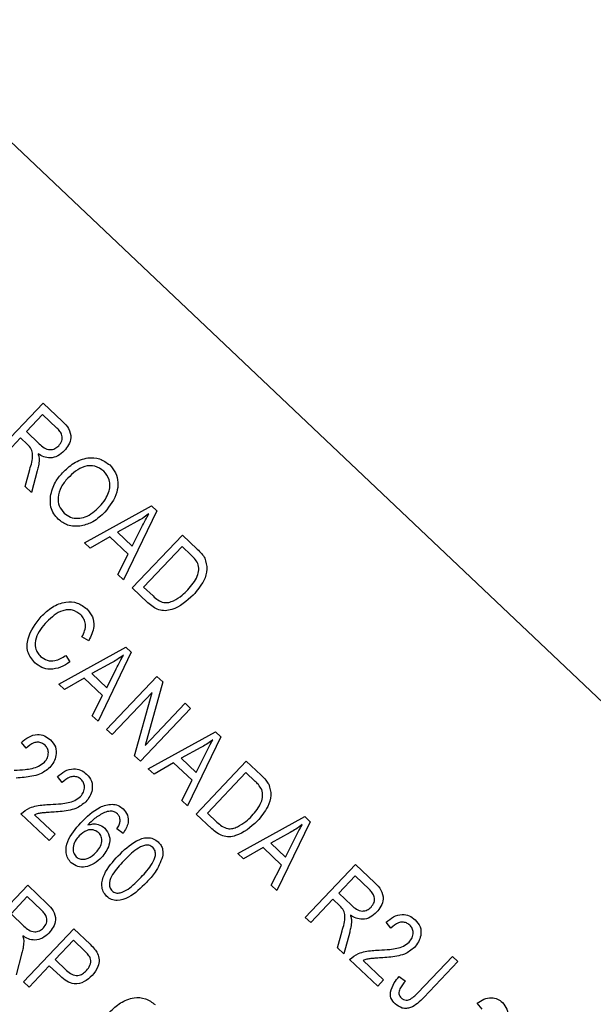
# Model space of a CAD drawing. Units: inches. Extents: x 3 to 63, y 3 to 47.3.
# Drawn here: x 21.4 to 21.8, y 39.5 to 40.3 of the extents above; entities that cross this region are included whole.
import ezdxf

# ---------------------------------------------------------------- set-up
doc = ezdxf.new("R2010")
doc.units = ezdxf.units.IN
doc.header["$LTSCALE"] = 6
doc.header["$MEASUREMENT"] = 0
doc.layers.add('FORMAT', color=7, linetype='Continuous')
doc.styles.add('SLDTEXTSTYLE0', font='TXT', dxfattribs={"width": 0.75})
doc.dimstyles.new('SLDDIMSTYLE1', dxfattribs={"dimtxt": 0.5, "dimasz": 0.33, "dimexe": 0, "dimexo": 0.0625, "dimgap": 0.125, "dimtad": 0, "dimtih": 1, "dimtoh": 1, "dimdec": 6, "dimrnd": 1e-09, "dimzin": 12, "dimdsep": 46, "dimlunit": 5, "dimtxsty": 'SLDTEXTSTYLE0', "dimsah": 1, "dimcen": 0.09, "dimadec": 0, "dimazin": 3, "dimtfac": 1, "dimtdec": 3, "dimtofl": 0, "dimtmove": 0, "dimatfit": 3, "dimfxl": 0, "dimfrac": 2, "dimtolj": 1, "dimtzin": 12, "dimarcsym": 0})
doc.dimstyles.new('SLDDIMSTYLE2', dxfattribs={"dimtxt": 0.5, "dimasz": 0.33, "dimexe": 0, "dimexo": 0.0625, "dimgap": 0.125, "dimtad": 0, "dimtih": 1, "dimtoh": 1, "dimdec": 3, "dimrnd": 1e-09, "dimzin": 12, "dimdsep": 46, "dimlunit": 5, "dimtxsty": 'SLDTEXTSTYLE0', "dimsah": 1, "dimcen": 0, "dimadec": 0, "dimazin": 3, "dimtfac": 1, "dimtdec": 3, "dimtofl": 0, "dimtmove": 0, "dimatfit": 3, "dimfxl": 0, "dimfrac": 2, "dimtolj": 1, "dimtzin": 12, "dimarcsym": 0})

# ---------------------------------------------------------------- blocks, each defined once
blk = doc.blocks.new('_D_4')
at = {"layer": 'FORMAT'}
for p, q in [((13.71914, 32.57905), (12.85244, 31.60279)), ((9.72137, 32.39723), (9.56929, 32.39723)), ((9.56929, 32.39723), (9.56929, 31.60279)), ((10.8297, 32.39723), (10.98179, 32.39723)), ((10.98179, 32.39723), (10.98179, 31.60279)), ((9.56929, 31.60279), (9.72137, 31.60279)), ((10.98179, 31.60279), (10.8297, 31.60279)), ((12.85244, 31.60279), (12.10244, 31.60279))]:
    blk.add_line(p, q, dxfattribs=at)
blk.add_solid([(13.71914, 32.57905), (13.44397, 32.38207), (13.55614, 32.28248)], dxfattribs=at)
at = {"layer": 'FORMAT', "char_height": 0.5, "attachment_point": 1, "style": 'SLDTEXTSTYLE0'}
for s, insert in [('300', (9.72137, 32.24732)), ('11 13/16"', (9.20336, 31.35149)), ('%%c', (8.44864, 31.35149))]:
    blk.add_mtext(s, dxfattribs=dict(at, insert=insert))
blk = doc.blocks.new('_D_6')
at = {"layer": 'FORMAT'}
for p, q in [((18.46889, 45.5922), (18.3168, 45.5922)), ((18.3168, 45.5922), (18.3168, 44.79776)), ((19.57722, 45.5922), (19.7293, 45.5922)), ((19.7293, 45.5922), (19.7293, 44.79776)), ((11.73446, 37.29495), (11.73446, 45.28734)), ((26.31165, 37.31306), (26.31165, 45.28734)), ((11.73446, 44.91234), (16.58526, 44.91234)), ((26.31165, 44.91234), (21.46085, 44.91234)), ((18.3168, 44.79776), (18.46889, 44.79776)), ((19.7293, 44.79776), (19.57722, 44.79776))]:
    blk.add_line(p, q, dxfattribs=at)
for centre, start, end in [((19.05361, 44.86165), 153.43495, 206.56505), ((18.9925, 44.86165), 333.43495, 26.56505)]:
    blk.add_arc(centre, 1.86028, start, end, dxfattribs=at)
for points in [[(11.73446, 44.91234), (12.06446, 44.83734), (12.06446, 44.98734)], [(26.31165, 44.91234), (25.98165, 44.98734), (25.98165, 44.83734)]]:
    blk.add_solid(points, dxfattribs=at)
at = {"layer": 'FORMAT', "char_height": 0.5, "attachment_point": 1, "style": 'SLDTEXTSTYLE0'}
for s, insert in [('370', (18.46889, 45.44229)), ('14 9/16"', (17.75824, 44.67424))]:
    blk.add_mtext(s, dxfattribs=dict(at, insert=insert))

msp = doc.modelspace()

# ---------------------------------------------------------------- linework, layer by layer
at = {"color": 7, "linetype": 'Continuous', "lineweight": 25}
for p, q in [((21.990261, 39.5885515), (19.9937912, 41.4797437)), ((21.3403917, 39.9286657), (21.3821141, 39.9727107)), ((21.3821141, 39.9727107), (21.3982914, 39.9573865)), ((21.3818136, 39.9632278), (21.3682674, 39.9489275)), ((21.3937365, 39.9519336), (21.3818136, 39.9632278)), ((21.3682674, 39.9489275), (21.3790015, 39.9387593)), ((21.3633907, 39.9437794), (21.3449678, 39.9243309)), ((21.369227, 39.9382508), (21.3633907, 39.9437794)), ((21.3672227, 39.9032496), (21.3710607, 39.9174873)), ((21.3773846, 39.9164655), (21.3724244, 39.8983221)), ((21.3724244, 39.8983221), (21.3672227, 39.9032496)), ((21.4165152, 39.8565564), (21.4723055, 39.8872753)), ((21.4767655, 39.8830505), (21.4491199, 39.825671)), ((21.4723055, 39.8872753), (21.4767655, 39.8830505)), ((21.4602508, 39.8741735), (21.4439629, 39.8652853)), ((21.4563416, 39.8535593), (21.4641228, 39.8691491)), ((21.4375847, 39.8615595), (21.421279, 39.8520438)), ((21.4529755, 39.8469804), (21.4375847, 39.8615595)), ((21.4439629, 39.8652853), (21.4563416, 39.8535593)), ((21.456293, 39.8188762), (21.4980154, 39.8629212)), ((21.4980154, 39.8629212), (21.5104298, 39.8511613)), ((21.421279, 39.8520438), (21.4165152, 39.8565564)), ((21.4977148, 39.8534382), (21.4657457, 39.8196895)), ((21.5054459, 39.8461148), (21.4977148, 39.8534382)), ((21.4443651, 39.8301751), (21.4529755, 39.8469804)), ((21.4491199, 39.825671), (21.4443651, 39.8301751)), ((21.4692794, 39.8065745), (21.456293, 39.8188762)), ((21.4657457, 39.8196895), (21.473602, 39.8122475)), ((21.4201841, 39.7750287), (21.4145243, 39.7782195)), ((21.3952674, 39.7389406), (21.4510577, 39.7696595)), ((21.4510577, 39.7696595), (21.4555177, 39.7654348)), ((21.4010082, 39.7628053), (21.4045007, 39.7573265)), ((21.4555177, 39.7654348), (21.4278721, 39.7080552)), ((21.439003, 39.7565578), (21.4227151, 39.7476695)), ((21.4350938, 39.7359436), (21.442875, 39.7515334)), ((21.4163369, 39.7439438), (21.4000312, 39.734428)), ((21.4317277, 39.7293646), (21.4163369, 39.7439438)), ((21.4227151, 39.7476695), (21.4350938, 39.7359436)), ((21.4350452, 39.7012604), (21.4767676, 39.7453054)), ((21.4767676, 39.7453054), (21.4816386, 39.7406912)), ((21.4000312, 39.734428), (21.3952674, 39.7389406)), ((21.4816386, 39.7406912), (21.4669641, 39.6879823)), ((21.4231173, 39.7125593), (21.4317277, 39.7293646)), ((21.4728349, 39.7319882), (21.4396213, 39.6969256)), ((21.4581759, 39.6793494), (21.4728349, 39.7319882)), ((21.5047962, 39.7187548), (21.4630738, 39.6747098)), ((21.4669641, 39.6879823), (21.5002201, 39.7230896)), ((21.5002201, 39.7230896), (21.5047962, 39.7187548)), ((21.4278721, 39.7080552), (21.4231173, 39.7125593)), ((21.4396213, 39.6969256), (21.4350452, 39.7012604)), ((21.4696748, 39.6684568), (21.5254652, 39.6991757)), ((21.5299251, 39.694951), (21.5022796, 39.6375714)), ((21.5254652, 39.6991757), (21.5299251, 39.694951)), ((21.3681236, 39.6855156), (21.3640893, 39.6904224)), ((21.5134105, 39.686074), (21.4971225, 39.6771857)), ((21.4630738, 39.6747098), (21.4581759, 39.6793494)), ((21.4971225, 39.6771857), (21.5095013, 39.6654598)), ((21.5095013, 39.6654598), (21.5172824, 39.6810496)), ((21.4907444, 39.67346), (21.4744386, 39.6639442)), ((21.5061351, 39.6588808), (21.4907444, 39.67346)), ((21.5094526, 39.6307766), (21.551175, 39.6748216)), ((21.551175, 39.6748216), (21.5635895, 39.6630618)), ((21.3981771, 39.6570468), (21.3941429, 39.6619537)), ((21.4744386, 39.6639442), (21.4696748, 39.6684568)), ((21.5508745, 39.6653387), (21.5189053, 39.6315899)), ((21.5586056, 39.6580153), (21.5508745, 39.6653387)), ((21.4975247, 39.6420755), (21.5061351, 39.6588808)), ((21.5022796, 39.6375714), (21.4975247, 39.6420755)), ((21.3872216, 39.608819), (21.3637691, 39.6310348)), ((21.3749379, 39.6302226), (21.3920983, 39.6139671)), ((21.5224391, 39.6184749), (21.5094526, 39.6307766)), ((21.5189053, 39.6315899), (21.5267616, 39.624148)), ((21.5440823, 39.597973), (21.5998726, 39.6286919)), ((21.5998726, 39.6286919), (21.6043325, 39.6244672)), ((21.6043325, 39.6244672), (21.576687, 39.5670876)), ((21.3920983, 39.6139671), (21.3872216, 39.608819)), ((21.4486723, 39.6146408), (21.4435544, 39.6184036)), ((21.5878179, 39.6155902), (21.57153, 39.606702)), ((21.57153, 39.606702), (21.5839087, 39.594976)), ((21.5839087, 39.594976), (21.5916899, 39.6105658)), ((21.548846, 39.5934604), (21.5440823, 39.597973)), ((21.5651518, 39.6029762), (21.548846, 39.5934604)), ((21.5805425, 39.5883971), (21.5651518, 39.6029762)), ((21.5719321, 39.5715917), (21.5805425, 39.5883971)), ((21.6001853, 39.5448284), (21.6419077, 39.5888734)), ((21.6419077, 39.5888734), (21.6580849, 39.5735492)), ((21.6416071, 39.5793905), (21.6280609, 39.5650902)), ((21.65353, 39.5680963), (21.6416071, 39.5793905)), ((21.3276261, 39.5275288), (21.3693485, 39.5715738)), ((21.3693485, 39.5715738), (21.3855258, 39.5562496)), ((21.576687, 39.5670876), (21.5719321, 39.5715917)), ((21.6280609, 39.5650902), (21.6387951, 39.554922)), ((21.369048, 39.5620909), (21.3555017, 39.5477906)), ((21.3809709, 39.5507967), (21.369048, 39.5620909)), ((21.6231843, 39.5599421), (21.6047614, 39.5404936)), ((21.6290206, 39.5544135), (21.6231843, 39.5599421)), ((21.3555017, 39.5477906), (21.3662359, 39.5376224)), ((21.6047614, 39.5404936), (21.6001853, 39.5448284)), ((21.671511, 39.5358695), (21.6674767, 39.5407763)), ((21.3659224, 39.491252), (21.4076448, 39.535297)), ((21.4076448, 39.535297), (21.4212122, 39.522445)), ((21.6270162, 39.5194123), (21.6308543, 39.53365)), ((21.6371781, 39.5326282), (21.632218, 39.5144849)), ((21.4073442, 39.525814), (21.3921724, 39.5097977)), ((21.4168361, 39.5168227), (21.4073442, 39.525814)), ((21.364619, 39.5153286), (21.3596588, 39.4971852)), ((21.632218, 39.5144849), (21.6270162, 39.5194123)), ((21.3921724, 39.5097977), (21.4017537, 39.5007217)), ((21.6605555, 39.4876416), (21.637103, 39.5098575)), ((21.6482718, 39.5090452), (21.6654322, 39.4927898)), ((21.693957, 39.4821841), (21.7226073, 39.5124293)), ((21.7271834, 39.5080945), (21.6988633, 39.4781979)), ((21.7226073, 39.5124293), (21.7271834, 39.5080945)), ((21.3872958, 39.5046496), (21.3704985, 39.4869172)), ((21.396591, 39.4958445), (21.3872958, 39.5046496)), ((21.3704985, 39.4869172), (21.3659224, 39.491252)), ((21.6654322, 39.4927898), (21.6605555, 39.4876416)), ((21.678475, 39.4956287), (21.683593, 39.4918659)), ((21.7472507, 39.4684649), (21.7432164, 39.4733717))]:
    msp.add_line(p, q, dxfattribs=at)
msp.add_arc((17.639458, 36.9949511), 5.905, 312.15762209, 45.94475065, dxfattribs=at)
for points, knots in [([(26.3116493, 37.0130629), (26.2672934, 37.1438838), (26.1768371, 37.4106707), (26.0104312, 37.791544), (25.8193735, 38.1645521), (25.6205133, 38.4957093), (25.4164278, 38.793693), (25.2162338, 39.0553182), (25.0028644, 39.3057551), (24.7758907, 39.545498), (24.5534287, 39.7569435), (24.3319082, 39.9484229), (24.1177921, 40.1178167), (23.8884579, 40.2831664), (23.6566552, 40.4349915), (23.4203513, 40.5751649), (23.1654401, 40.7120251), (22.8858175, 40.8453089), (22.5754161, 40.9738647), (22.2547651, 41.0859224), (21.9833079, 41.1672032), (21.8185459, 41.2048397), (21.7661672, 41.2168045)], [0, 0, 0, 0, 0.062738454, 0.127944377, 0.189908576, 0.255222347, 0.306087549, 0.357124912, 0.408137756, 0.459145465, 0.510981611, 0.551352715, 0.595902767, 0.638533329, 0.683441182, 0.725305379, 0.766748245, 0.818309459, 0.869433173, 0.922679207, 0.975419288, 1, 1, 1, 1]), ([(21.3982914, 39.9573865), (21.4002157, 39.955547), (21.4040323, 39.9518986), (21.4058241, 39.9443385), (21.4037273, 39.9377433), (21.4011028, 39.9345414), (21.3997894, 39.932939)], [0, 0, 0, 0, 0.28147231, 0.55822977, 0.77890988, 1, 1, 1, 1]), ([(21.3951879, 39.937247), (21.3961681, 39.938497), (21.3981237, 39.9409907), (21.3981735, 39.9456503), (21.3962975, 39.9492707), (21.3945911, 39.951045), (21.3937365, 39.9519336)], [0, 0, 0, 0, 0.27981577, 0.55824345, 0.77875757, 1, 1, 1, 1]), ([(21.3710607, 39.9174873), (21.3723224, 39.9215006), (21.374076, 39.9270789), (21.3728003, 39.9347468), (21.3704208, 39.9370801), (21.369227, 39.9382508)], [0, 0, 0, 0, 0.56097672, 0.77973983, 1, 1, 1, 1]), ([(21.3997894, 39.932939), (21.3981091, 39.9314005), (21.3947558, 39.9283302), (21.3883901, 39.9267304), (21.3825619, 39.9277873), (21.3794965, 39.9296078), (21.377962, 39.9305191)], [0, 0, 0, 0, 0.280190184, 0.559144493, 0.779313721, 1, 1, 1, 1]), ([(21.3790015, 39.9387593), (21.38028, 39.9375825), (21.3828232, 39.9352415), (21.3875606, 39.9335595), (21.3921, 39.9345368), (21.3941579, 39.936343), (21.3951879, 39.937247)], [0, 0, 0, 0, 0.28146799, 0.55988191, 0.77971912, 1, 1, 1, 1]), ([(21.3788926, 39.9257373), (21.3787472, 39.9239836), (21.3784874, 39.9208518), (21.3777216, 39.9178058), (21.3773846, 39.9164655)], [0, 0, 0, 0, 0.559972981, 1, 1, 1, 1]), ([(21.377962, 39.9305191), (21.3782409, 39.9296457), (21.378739, 39.9280864), (21.3788457, 39.9264549), (21.3788926, 39.9257373)], [0, 0, 0, 0, 0.56014682, 1, 1, 1, 1]), ([(21.3981923, 39.9145944), (21.4012249, 39.9175102), (21.4072734, 39.9233257), (21.418396, 39.9276739), (21.4295888, 39.9271538), (21.4349434, 39.9231958), (21.4376189, 39.9212181)], [0, 0, 0, 0, 0.281102222, 0.560666828, 0.780475527, 1, 1, 1, 1]), ([(21.432778, 39.9160361), (21.4304002, 39.9177263), (21.4256409, 39.9211095), (21.4133915, 39.9202871), (21.4069759, 39.9142267), (21.4027007, 39.9101881)], [0, 0, 0, 0, 0.24986374, 0.50012867, 1, 1, 1, 1]), ([(21.4366629, 39.8983152), (21.4371262, 39.9000475), (21.4380528, 39.9035119), (21.4373154, 39.9100669), (21.4344955, 39.9137766), (21.432778, 39.9160361)], [0, 0, 0, 0, 0.28107138, 0.56211239, 1, 1, 1, 1]), ([(21.4376189, 39.9212181), (21.4394129, 39.9191208), (21.4430016, 39.9149254), (21.4448426, 39.9066662), (21.4434121, 39.8946497), (21.4376392, 39.8872583), (21.4335931, 39.8820779)], [0, 0, 0, 0, 0.18696902, 0.37400687, 0.56126326, 1, 1, 1, 1]), ([(21.388344, 39.895265), (21.3893708, 39.8992985), (21.3912074, 39.9065127), (21.396055, 39.9121215), (21.3981923, 39.9145944)], [0, 0, 0, 0, 0.55910248, 1, 1, 1, 1]), ([(21.4027007, 39.9101881), (21.4007134, 39.907863), (21.3967492, 39.9032251), (21.3942023, 39.8949315), (21.3950318, 39.8868514), (21.3980963, 39.8831068), (21.3996269, 39.8812365)], [0, 0, 0, 0, 0.280986081, 0.560498348, 0.780477444, 1, 1, 1, 1]), ([(21.429144, 39.8865467), (21.4308814, 39.8885358), (21.4339841, 39.8920879), (21.4358443, 39.8964122), (21.4366629, 39.8983152)], [0, 0, 0, 0, 0.559943833, 1, 1, 1, 1]), ([(21.394786, 39.8760545), (21.3934483, 39.8775062), (21.390774, 39.8804086), (21.3879359, 39.88704), (21.3881893, 39.8921473), (21.388344, 39.895265)], [0, 0, 0, 0, 0.28049636, 0.5607765, 1, 1, 1, 1]), ([(21.3996269, 39.8812365), (21.4013035, 39.8799473), (21.4046575, 39.8773684), (21.4110788, 39.8764944), (21.4201816, 39.878189), (21.4254497, 39.8831017), (21.429144, 39.8865467)], [0, 0, 0, 0, 0.18676894, 0.373611904, 0.560742717, 1, 1, 1, 1]), ([(21.4335931, 39.8820779), (21.4304486, 39.8790502), (21.4248363, 39.8736465), (21.4173935, 39.8714667), (21.4141208, 39.8705083)], [0, 0, 0, 0, 0.56028483, 1, 1, 1, 1]), ([(21.4141208, 39.8705083), (21.4101009, 39.8702375), (21.4029104, 39.8697532), (21.3972721, 39.8741263), (21.394786, 39.8760545)], [0, 0, 0, 0, 0.55906848, 1, 1, 1, 1]), ([(21.4701967, 39.8805736), (21.4683988, 39.879287), (21.4651883, 39.8769893), (21.4617595, 39.8750339), (21.4602508, 39.8741735)], [0, 0, 0, 0, 0.559989447, 1, 1, 1, 1]), ([(21.4641228, 39.8691491), (21.4652062, 39.8713087), (21.4671408, 39.8751649), (21.469263, 39.878921), (21.4701967, 39.8805736)], [0, 0, 0, 0, 0.56001215, 1, 1, 1, 1]), ([(21.5104298, 39.8511613), (21.5117479, 39.8498956), (21.5141003, 39.8476366), (21.5158828, 39.8449094), (21.5166666, 39.8437103)], [0, 0, 0, 0, 0.56030935, 1, 1, 1, 1]), ([(21.5108458, 39.8393378), (21.509998, 39.8407297), (21.5084815, 39.8432193), (21.5063749, 39.8452287), (21.5054459, 39.8461148)], [0, 0, 0, 0, 0.5590458, 1, 1, 1, 1]), ([(21.5166666, 39.8437103), (21.5175904, 39.8406151), (21.5194461, 39.834398), (21.5156021, 39.8231159), (21.5103425, 39.8168152), (21.5071274, 39.8129638)], [0, 0, 0, 0, 0.27819542, 0.55877898, 1, 1, 1, 1]), ([(21.5026106, 39.8173612), (21.5056392, 39.820893), (21.5098614, 39.8258168), (21.5120816, 39.8339981), (21.5112569, 39.8375615), (21.5108458, 39.8393378)], [0, 0, 0, 0, 0.55995525, 0.78064028, 1, 1, 1, 1]), ([(21.4906653, 39.8082596), (21.4931163, 39.809671), (21.4974965, 39.8121934), (21.5010469, 39.815781), (21.5026106, 39.8173612)], [0, 0, 0, 0, 0.55956541, 1, 1, 1, 1]), ([(21.5071274, 39.8129638), (21.5015734, 39.8080137), (21.4946184, 39.801815), (21.4838312, 39.799709), (21.476446, 39.8006744), (21.4721445, 39.8042157), (21.4692794, 39.8065745)], [0, 0, 0, 0, 0.498620947, 0.624388479, 0.74982068, 1, 1, 1, 1]), ([(21.473602, 39.8122475), (21.4749247, 39.8110773), (21.4775631, 39.808743), (21.482135, 39.8065778), (21.486797, 39.8066988), (21.4893747, 39.8077389), (21.4906653, 39.8082596)], [0, 0, 0, 0, 0.28074745, 0.55999954, 0.77970854, 1, 1, 1, 1]), ([(21.3806343, 39.7951453), (21.3835652, 39.7979332), (21.3894146, 39.8034973), (21.4000941, 39.8077645), (21.4108733, 39.8072038), (21.4160224, 39.8033972), (21.4185966, 39.8014942)], [0, 0, 0, 0, 0.28101873, 0.56085841, 0.7804583, 1, 1, 1, 1]), ([(21.4135323, 39.7965239), (21.4113059, 39.7981661), (21.407958, 39.8006356), (21.4024314, 39.8009403), (21.3944364, 39.7992563), (21.389307, 39.7945606), (21.3852104, 39.7908105)], [0, 0, 0, 0, 0.24948362, 0.37515173, 0.50097174, 1, 1, 1, 1]), ([(21.4185966, 39.8014942), (21.4203446, 39.7994123), (21.4238407, 39.7952483), (21.4250933, 39.785193), (21.4220458, 39.7788834), (21.4201841, 39.7750287)], [0, 0, 0, 0, 0.28008384, 0.56019556, 1, 1, 1, 1]), ([(21.3753794, 39.7566946), (21.3730019, 39.7595395), (21.3694265, 39.7638179), (21.3686372, 39.7711948), (21.3703234, 39.7819975), (21.3760562, 39.7893076), (21.3806343, 39.7951453)], [0, 0, 0, 0, 0.24937301, 0.37504041, 0.50092604, 1, 1, 1, 1]), ([(21.4145243, 39.7782195), (21.415352, 39.7798916), (21.4170041, 39.7832292), (21.4177519, 39.7884699), (21.4164871, 39.793238), (21.4145178, 39.7954279), (21.4135323, 39.7965239)], [0, 0, 0, 0, 0.28077131, 0.56043698, 0.78001478, 1, 1, 1, 1]), ([(21.3852104, 39.7908105), (21.3815454, 39.7865683), (21.3760508, 39.7802083), (21.3752918, 39.7702049), (21.3773175, 39.7650197), (21.3791808, 39.7629924), (21.380113, 39.7619782)], [0, 0, 0, 0, 0.49950063, 0.74886117, 0.8743636, 1, 1, 1, 1]), ([(21.380113, 39.7619782), (21.3818602, 39.7607061), (21.3853558, 39.7581609), (21.3934397, 39.757985), (21.398137, 39.7609767), (21.4010082, 39.7628053)], [0, 0, 0, 0, 0.27979817, 0.55978413, 1, 1, 1, 1]), ([(21.4489489, 39.7629579), (21.447151, 39.7616712), (21.4439405, 39.7593736), (21.4405117, 39.7574182), (21.439003, 39.7565578)], [0, 0, 0, 0, 0.55998945, 1, 1, 1, 1]), ([(21.442875, 39.7515334), (21.4439584, 39.7536929), (21.445893, 39.7575492), (21.4480152, 39.7613052), (21.4489489, 39.7629579)], [0, 0, 0, 0, 0.56001215, 1, 1, 1, 1]), ([(21.4045007, 39.7573265), (21.4019742, 39.7557415), (21.3969323, 39.7525785), (21.3886447, 39.7507955), (21.3809134, 39.752312), (21.3772246, 39.7552333), (21.3753794, 39.7566946)], [0, 0, 0, 0, 0.280747627, 0.560276274, 0.780036149, 1, 1, 1, 1]), ([(21.3640893, 39.6904224), (21.3660483, 39.6920482), (21.3699541, 39.6952896), (21.3769299, 39.6974302), (21.3835872, 39.6962532), (21.3867132, 39.6937327), (21.3882781, 39.6924708)], [0, 0, 0, 0, 0.28092003, 0.56010549, 0.77977359, 1, 1, 1, 1]), ([(21.3837735, 39.6880556), (21.3828947, 39.6887504), (21.3811376, 39.6901396), (21.3777549, 39.6907032), (21.3729075, 39.6899111), (21.3700952, 39.6873271), (21.3681236, 39.6855156)], [0, 0, 0, 0, 0.186999177, 0.373859447, 0.561031099, 1, 1, 1, 1]), ([(21.3832488, 39.673986), (21.3841869, 39.6751357), (21.3860599, 39.6774314), (21.3867843, 39.6815935), (21.3860618, 39.6854078), (21.3845364, 39.6871729), (21.3837735, 39.6880556)], [0, 0, 0, 0, 0.280425255, 0.559942821, 0.779928819, 1, 1, 1, 1]), ([(21.3882781, 39.6924708), (21.3899017, 39.6906313), (21.3931422, 39.6869597), (21.3932803, 39.6798827), (21.391332, 39.6739807), (21.3889376, 39.6710349), (21.3877403, 39.6695618)], [0, 0, 0, 0, 0.27969348, 0.55826052, 0.77910199, 1, 1, 1, 1]), ([(21.5233563, 39.6924741), (21.5215585, 39.6911874), (21.5183479, 39.6888898), (21.5149192, 39.6869344), (21.5134105, 39.686074)], [0, 0, 0, 0, 0.55998945, 1, 1, 1, 1]), ([(21.5172824, 39.6810496), (21.5183658, 39.6832091), (21.5203005, 39.6870654), (21.5224226, 39.6908214), (21.5233563, 39.6924741)], [0, 0, 0, 0, 0.56001215, 1, 1, 1, 1]), ([(21.3582277, 39.6672996), (21.3612307, 39.6674554), (21.3661765, 39.6677119), (21.3729895, 39.6686505), (21.3786752, 39.6703208), (21.3817258, 39.6727655), (21.3832488, 39.673986)], [0, 0, 0, 0, 0.34051575, 0.56080252, 0.78073647, 1, 1, 1, 1]), ([(21.3877403, 39.6695618), (21.3850661, 39.6674003), (21.3806494, 39.6638303), (21.3729115, 39.6621756), (21.3663887, 39.6612672), (21.3619885, 39.6609569), (21.3597883, 39.6608018)], [0, 0, 0, 0, 0.33826238, 0.55866605, 0.77931811, 1, 1, 1, 1]), ([(21.3941429, 39.6619537), (21.3961018, 39.6635794), (21.4000077, 39.6668208), (21.4069834, 39.6689614), (21.4136408, 39.6677844), (21.4167667, 39.6652639), (21.4183317, 39.664002)], [0, 0, 0, 0, 0.280920031, 0.560105491, 0.779773592, 1, 1, 1, 1]), ([(21.413827, 39.6595868), (21.4129482, 39.6602816), (21.4111912, 39.6616708), (21.4078085, 39.6622345), (21.4029611, 39.6614423), (21.4001487, 39.6588584), (21.3981771, 39.6570468)], [0, 0, 0, 0, 0.186999177, 0.373859447, 0.561031099, 1, 1, 1, 1]), ([(21.4183317, 39.664002), (21.4199552, 39.6621625), (21.4231958, 39.658491), (21.4233339, 39.6514139), (21.4213855, 39.6455119), (21.4189911, 39.6425661), (21.4177938, 39.641093)], [0, 0, 0, 0, 0.27969348, 0.55826052, 0.77910199, 1, 1, 1, 1]), ([(21.5635895, 39.6630618), (21.5649075, 39.661796), (21.5672599, 39.659537), (21.5690424, 39.6568099), (21.5698262, 39.6556108)], [0, 0, 0, 0, 0.56030935, 1, 1, 1, 1]), ([(21.4133024, 39.6455172), (21.4142404, 39.6466669), (21.4161134, 39.6489626), (21.4168378, 39.6531247), (21.4161154, 39.656939), (21.4145899, 39.6587041), (21.413827, 39.6595868)], [0, 0, 0, 0, 0.280425255, 0.559942821, 0.779928819, 1, 1, 1, 1]), ([(21.5640054, 39.6512383), (21.5631576, 39.6526301), (21.5616411, 39.6551198), (21.5595345, 39.6571292), (21.5586056, 39.6580153)], [0, 0, 0, 0, 0.5590458, 1, 1, 1, 1]), ([(21.5698262, 39.6556108), (21.57075, 39.6525155), (21.5726057, 39.6462984), (21.5687617, 39.6350163), (21.5635021, 39.6287157), (21.5602871, 39.6248642)], [0, 0, 0, 0, 0.27819542, 0.55877898, 1, 1, 1, 1]), ([(21.3882812, 39.6388308), (21.3912843, 39.6389866), (21.39623, 39.6392432), (21.403043, 39.6401817), (21.4087287, 39.641852), (21.4117794, 39.6442967), (21.4133024, 39.6455172)], [0, 0, 0, 0, 0.34051575, 0.56080252, 0.78073647, 1, 1, 1, 1]), ([(21.5557702, 39.6292616), (21.5587988, 39.6327935), (21.5630211, 39.6377172), (21.5652413, 39.6458986), (21.5644166, 39.649462), (21.5640054, 39.6512383)], [0, 0, 0, 0, 0.55995525, 0.78064028, 1, 1, 1, 1]), ([(21.3637691, 39.6310348), (21.3661395, 39.6328785), (21.3700545, 39.6359235), (21.3767509, 39.6376828), (21.3824843, 39.6385064), (21.3863488, 39.6387226), (21.3882812, 39.6388308)], [0, 0, 0, 0, 0.33827058, 0.55868098, 0.77931157, 1, 1, 1, 1]), ([(21.4177938, 39.641093), (21.4151196, 39.6389315), (21.410703, 39.6353616), (21.402965, 39.6337069), (21.3964423, 39.6327984), (21.3920421, 39.6324882), (21.3898418, 39.632333)], [0, 0, 0, 0, 0.33826238, 0.55866605, 0.77931811, 1, 1, 1, 1]), ([(21.4136086, 39.6234534), (21.4184873, 39.6284492), (21.4257918, 39.6359291), (21.43775, 39.6394806), (21.4447214, 39.6382927), (21.4474678, 39.6361653), (21.448841, 39.6351015)], [0, 0, 0, 0, 0.50079599, 0.74980977, 0.87489612, 1, 1, 1, 1]), ([(21.3898418, 39.632333), (21.3881321, 39.6322244), (21.385316, 39.6320455), (21.3814016, 39.6317367), (21.3780934, 39.63129), (21.3759896, 39.6305783), (21.3749379, 39.6302226)], [0, 0, 0, 0, 0.34005328, 0.56007522, 0.78007813, 1, 1, 1, 1]), ([(21.4331859, 39.6321085), (21.4303563, 39.6305436), (21.4252946, 39.6277442), (21.4212839, 39.6235902), (21.4195153, 39.6217585)], [0, 0, 0, 0, 0.559039506, 1, 1, 1, 1]), ([(21.4439432, 39.6310588), (21.4430793, 39.6317019), (21.4413505, 39.6329891), (21.4374191, 39.6334228), (21.434792, 39.6326072), (21.4331859, 39.6321085)], [0, 0, 0, 0, 0.279624948, 0.559604144, 1, 1, 1, 1]), ([(21.4462248, 39.6249463), (21.4461789, 39.6262398), (21.4460969, 39.6285523), (21.4446019, 39.6302921), (21.4439432, 39.6310588)], [0, 0, 0, 0, 0.559385, 1, 1, 1, 1]), ([(21.448841, 39.6351015), (21.450201, 39.6334531), (21.4529211, 39.630156), (21.4534138, 39.6221463), (21.4504705, 39.6174873), (21.4486723, 39.6146408)], [0, 0, 0, 0, 0.28004665, 0.56014088, 1, 1, 1, 1]), ([(21.5438249, 39.62016), (21.5462759, 39.6215715), (21.5506561, 39.6240939), (21.5542065, 39.6276815), (21.5557702, 39.6292616)], [0, 0, 0, 0, 0.559565411, 1, 1, 1, 1]), ([(21.4056238, 39.5903019), (21.4045652, 39.5915018), (21.4024486, 39.5939009), (21.400678, 39.6001499), (21.4027182, 39.6115258), (21.4092484, 39.6186779), (21.4136086, 39.6234534)], [0, 0, 0, 0, 0.12528653, 0.25051781, 0.49957063, 1, 1, 1, 1]), ([(21.4195153, 39.6217585), (21.4208811, 39.6221034), (21.4236109, 39.6227928), (21.4287654, 39.6224374), (21.4317958, 39.6203702), (21.4336424, 39.6191105)], [0, 0, 0, 0, 0.28117799, 0.5619819, 1, 1, 1, 1]), ([(21.4435544, 39.6184036), (21.4442759, 39.6195396), (21.4455628, 39.6215656), (21.4460228, 39.6239144), (21.4462248, 39.6249463)], [0, 0, 0, 0, 0.56070807, 1, 1, 1, 1]), ([(21.5602871, 39.6248642), (21.554733, 39.6199141), (21.547778, 39.6137155), (21.5369908, 39.6116094), (21.5296057, 39.6125748), (21.5253041, 39.6161162), (21.5224391, 39.6184749)], [0, 0, 0, 0, 0.49862095, 0.62438848, 0.74982068, 1, 1, 1, 1]), ([(21.5267616, 39.624148), (21.5280843, 39.6229777), (21.5307227, 39.6206434), (21.5352946, 39.6184782), (21.5399566, 39.6185992), (21.5425343, 39.6196393), (21.5438249, 39.62016)], [0, 0, 0, 0, 0.280747448, 0.559999539, 0.779708537, 1, 1, 1, 1]), ([(21.5977638, 39.6219903), (21.5959659, 39.6207036), (21.5927554, 39.618406), (21.5893266, 39.6164506), (21.5878179, 39.6155902)], [0, 0, 0, 0, 0.559989447, 1, 1, 1, 1]), ([(21.5916899, 39.6105658), (21.5927733, 39.6127253), (21.5947079, 39.6165816), (21.59683, 39.6203377), (21.5977638, 39.6219903)], [0, 0, 0, 0, 0.56001215, 1, 1, 1, 1]), ([(21.4121736, 39.6127729), (21.4109698, 39.611358), (21.4085668, 39.6085336), (21.4069868, 39.6035601), (21.4070674, 39.5986329), (21.4088359, 39.5962795), (21.4097173, 39.5951066)], [0, 0, 0, 0, 0.28106688, 0.56108895, 0.78124324, 1, 1, 1, 1]), ([(21.4283781, 39.6154149), (21.4269243, 39.6163359), (21.4240051, 39.6181852), (21.4175616, 39.6174365), (21.4142159, 39.6145406), (21.4121736, 39.6127729)], [0, 0, 0, 0, 0.27877772, 0.55975006, 1, 1, 1, 1]), ([(21.4261607, 39.5988959), (21.4273062, 39.6002162), (21.4295919, 39.6028503), (21.4311994, 39.6075141), (21.4309678, 39.6121667), (21.4292404, 39.6143334), (21.4283781, 39.6154149)], [0, 0, 0, 0, 0.28117831, 0.56100943, 0.7808694, 1, 1, 1, 1]), ([(21.4336424, 39.6191105), (21.4351218, 39.6170083), (21.4380931, 39.6127862), (21.4373971, 39.6031277), (21.433356, 39.5979082), (21.4308892, 39.594722)], [0, 0, 0, 0, 0.27865282, 0.55966049, 1, 1, 1, 1]), ([(21.4447205, 39.5961019), (21.4493635, 39.6007167), (21.4563161, 39.6076272), (21.4673911, 39.6117246), (21.474031, 39.6106406), (21.4766055, 39.6086012), (21.4778936, 39.6075809)], [0, 0, 0, 0, 0.50082682, 0.74996631, 0.87490441, 1, 1, 1, 1]), ([(21.4733711, 39.6031826), (21.4723404, 39.603852), (21.4702705, 39.6051965), (21.4652359, 39.6046824), (21.4577238, 39.6005663), (21.4526819, 39.5953019), (21.4493135, 39.5917849)], [0, 0, 0, 0, 0.12392652, 0.2488895, 0.4982198, 1, 1, 1, 1]), ([(21.4778936, 39.6075809), (21.4787477, 39.6066522), (21.4804551, 39.6047956), (21.4821255, 39.6004872), (21.4817977, 39.5972379), (21.4815975, 39.5952543)], [0, 0, 0, 0, 0.28053632, 0.56078765, 1, 1, 1, 1]), ([(21.4097173, 39.5951066), (21.4106878, 39.5944437), (21.4126339, 39.5931144), (21.4162362, 39.5931362), (21.4211848, 39.5943), (21.4241096, 39.5970015), (21.4261607, 39.5988959)], [0, 0, 0, 0, 0.18598588, 0.37294004, 0.56025772, 1, 1, 1, 1]), ([(21.4350338, 39.5624427), (21.4339657, 39.563686), (21.431829, 39.5661731), (21.4304956, 39.5727222), (21.4335589, 39.5840653), (21.44025, 39.5912809), (21.4447205, 39.5961019)], [0, 0, 0, 0, 0.12501201, 0.25007275, 0.49895293, 1, 1, 1, 1]), ([(21.4636139, 39.5782387), (21.4669875, 39.5818279), (21.4720357, 39.5871987), (21.4757572, 39.5951119), (21.4756707, 39.6002348), (21.4741364, 39.6022016), (21.4733711, 39.6031826)], [0, 0, 0, 0, 0.5017988, 0.75089163, 0.87574874, 1, 1, 1, 1]), ([(21.4815975, 39.5952543), (21.4798028, 39.590821), (21.4765884, 39.5828808), (21.4707511, 39.5766417), (21.468173, 39.573886)], [0, 0, 0, 0, 0.55833281, 1, 1, 1, 1]), ([(21.4308892, 39.594722), (21.428911, 39.5929227), (21.4249581, 39.5893274), (21.4179398, 39.5865415), (21.4107942, 39.5865826), (21.407347, 39.5890623), (21.4056238, 39.5903019)], [0, 0, 0, 0, 0.28080449, 0.56111463, 0.78060618, 1, 1, 1, 1]), ([(21.4493135, 39.5917849), (21.4459461, 39.588203), (21.4409068, 39.5828428), (21.4372024, 39.5749601), (21.4372252, 39.5698485), (21.4387449, 39.5678756), (21.4395027, 39.5668918)], [0, 0, 0, 0, 0.50177336, 0.75088108, 0.87577893, 1, 1, 1, 1]), ([(21.468173, 39.573886), (21.4635299, 39.5692859), (21.456577, 39.5623974), (21.4455188, 39.5582788), (21.4388864, 39.5593786), (21.4363187, 39.5614208), (21.4350338, 39.5624427)], [0, 0, 0, 0, 0.50080438, 0.74994055, 0.87487797, 1, 1, 1, 1]), ([(21.4395027, 39.5668918), (21.4405328, 39.5662175), (21.4426011, 39.5648636), (21.4476477, 39.5653342), (21.4551977, 39.5694306), (21.4602433, 39.5747111), (21.4636139, 39.5782387)], [0, 0, 0, 0, 0.1239826, 0.24892118, 0.49825332, 1, 1, 1, 1]), ([(21.6580849, 39.5735492), (21.6600093, 39.5717097), (21.6638258, 39.5680614), (21.6656176, 39.5605013), (21.6635208, 39.553906), (21.6608964, 39.5507041), (21.659583, 39.5491017)], [0, 0, 0, 0, 0.28147231, 0.55822977, 0.77890988, 1, 1, 1, 1]), ([(21.6549815, 39.5534097), (21.6559617, 39.5546597), (21.6579173, 39.5571535), (21.6579671, 39.561813), (21.6560911, 39.5654334), (21.6543847, 39.5672077), (21.65353, 39.5680963)], [0, 0, 0, 0, 0.279815772, 0.558243453, 0.778757572, 1, 1, 1, 1]), ([(21.3855258, 39.5562496), (21.3874501, 39.55441), (21.3912667, 39.5507617), (21.3930584, 39.5432016), (21.3909617, 39.5366064), (21.3883372, 39.5334045), (21.3870238, 39.5318021)], [0, 0, 0, 0, 0.28147231, 0.55822977, 0.77890988, 1, 1, 1, 1]), ([(21.6308543, 39.53365), (21.6321159, 39.5376633), (21.6338696, 39.5432416), (21.6325939, 39.5509095), (21.6302144, 39.5532429), (21.6290206, 39.5544135)], [0, 0, 0, 0, 0.560976717, 0.779739829, 1, 1, 1, 1]), ([(21.6387951, 39.554922), (21.6400736, 39.5537452), (21.6426167, 39.5514042), (21.6473541, 39.5497222), (21.6518935, 39.5506995), (21.6539515, 39.5525057), (21.6549815, 39.5534097)], [0, 0, 0, 0, 0.28146799, 0.55988191, 0.77971912, 1, 1, 1, 1]), ([(21.3824223, 39.53611), (21.3834025, 39.53736), (21.3853581, 39.5398538), (21.3854079, 39.5445133), (21.3835319, 39.5481338), (21.3818255, 39.5499081), (21.3809709, 39.5507967)], [0, 0, 0, 0, 0.27981577, 0.55824345, 0.77875757, 1, 1, 1, 1]), ([(21.659583, 39.5491017), (21.6579026, 39.5475632), (21.6545493, 39.544493), (21.6481836, 39.5428931), (21.6423554, 39.54395), (21.63929, 39.5457705), (21.6377555, 39.5466818)], [0, 0, 0, 0, 0.28019018, 0.55914449, 0.77931372, 1, 1, 1, 1]), ([(21.6377555, 39.5466818), (21.6380345, 39.5458084), (21.6385325, 39.5442491), (21.6386392, 39.5426176), (21.6386862, 39.5419)], [0, 0, 0, 0, 0.56014682, 1, 1, 1, 1]), ([(21.6674767, 39.5407763), (21.6694357, 39.5424021), (21.6733415, 39.5456435), (21.6803173, 39.5477841), (21.6869746, 39.5466071), (21.6901006, 39.5440866), (21.6916655, 39.5428247)], [0, 0, 0, 0, 0.280920031, 0.560105491, 0.779773592, 1, 1, 1, 1]), ([(21.6386862, 39.5419), (21.6385407, 39.5401463), (21.638281, 39.5370146), (21.6375151, 39.5339685), (21.6371781, 39.5326282)], [0, 0, 0, 0, 0.55997298, 1, 1, 1, 1]), ([(21.6871609, 39.5384095), (21.6862821, 39.5391043), (21.684525, 39.5404935), (21.6811423, 39.5410571), (21.6762949, 39.540265), (21.6734826, 39.537681), (21.671511, 39.5358695)], [0, 0, 0, 0, 0.18699918, 0.37385945, 0.5610311, 1, 1, 1, 1]), ([(21.6866362, 39.5243398), (21.6875743, 39.5254896), (21.6894473, 39.5277853), (21.6901717, 39.5319474), (21.6894492, 39.5357617), (21.6879238, 39.5375268), (21.6871609, 39.5384095)], [0, 0, 0, 0, 0.28042526, 0.55994282, 0.77992882, 1, 1, 1, 1]), ([(21.6916655, 39.5428247), (21.6932891, 39.5409852), (21.6965296, 39.5373136), (21.6966677, 39.5302366), (21.6947194, 39.5243346), (21.692325, 39.5213888), (21.6911277, 39.5199157)], [0, 0, 0, 0, 0.27969348, 0.55826052, 0.77910199, 1, 1, 1, 1]), ([(21.3870238, 39.5318021), (21.3853434, 39.5302636), (21.3819902, 39.5271933), (21.3756245, 39.5255935), (21.3697963, 39.5266504), (21.3667308, 39.5284709), (21.3651963, 39.5293822)], [0, 0, 0, 0, 0.28019018, 0.55914449, 0.77931372, 1, 1, 1, 1]), ([(21.3662359, 39.5376224), (21.3675144, 39.5364455), (21.3700575, 39.5341046), (21.3747949, 39.5324226), (21.3793344, 39.5333999), (21.3813923, 39.5352061), (21.3824223, 39.53611)], [0, 0, 0, 0, 0.28146799, 0.55988191, 0.77971912, 1, 1, 1, 1]), ([(21.366127, 39.5246004), (21.3659816, 39.5228467), (21.3657218, 39.5197149), (21.364956, 39.5166689), (21.364619, 39.5153286)], [0, 0, 0, 0, 0.55997298, 1, 1, 1, 1]), ([(21.3651963, 39.5293822), (21.3654753, 39.5285088), (21.3659734, 39.5269495), (21.3660801, 39.525318), (21.366127, 39.5246004)], [0, 0, 0, 0, 0.56014682, 1, 1, 1, 1]), ([(21.4212122, 39.522445), (21.4225468, 39.5211718), (21.4249282, 39.5189), (21.4266929, 39.5161266), (21.4274687, 39.5149074)], [0, 0, 0, 0, 0.56042945, 1, 1, 1, 1]), ([(21.6616151, 39.5176535), (21.6646181, 39.5178093), (21.6695639, 39.5180658), (21.6763769, 39.5190044), (21.6820626, 39.5206747), (21.6851132, 39.5231194), (21.6866362, 39.5243398)], [0, 0, 0, 0, 0.34051575, 0.56080252, 0.78073647, 1, 1, 1, 1]), ([(21.4182067, 39.5006186), (21.4193067, 39.5019958), (21.4214994, 39.504741), (21.422392, 39.5100167), (21.419797, 39.5139467), (21.4178262, 39.515861), (21.4168361, 39.5168227)], [0, 0, 0, 0, 0.28047919, 0.5591149, 0.77850212, 1, 1, 1, 1]), ([(21.4274687, 39.5149074), (21.4280757, 39.5131122), (21.4292915, 39.5095161), (21.427894, 39.5026605), (21.4248627, 39.4988514), (21.4230114, 39.4965251)], [0, 0, 0, 0, 0.27958429, 0.56003218, 1, 1, 1, 1]), ([(21.637103, 39.5098575), (21.6394734, 39.5117012), (21.6433883, 39.5147462), (21.6500847, 39.5165054), (21.6558182, 39.517329), (21.6596826, 39.5175453), (21.6616151, 39.5176535)], [0, 0, 0, 0, 0.33827058, 0.55868098, 0.77931157, 1, 1, 1, 1]), ([(21.6911277, 39.5199157), (21.6884535, 39.5177541), (21.6840368, 39.5141842), (21.6762989, 39.5125295), (21.6697761, 39.5116211), (21.6653759, 39.5113108), (21.6631757, 39.5111557)], [0, 0, 0, 0, 0.33826238, 0.55866605, 0.77931811, 1, 1, 1, 1]), ([(21.6631757, 39.5111557), (21.6614659, 39.5110471), (21.6586499, 39.5108682), (21.6547354, 39.5105594), (21.6514272, 39.5101127), (21.6493235, 39.509401), (21.6482718, 39.5090452)], [0, 0, 0, 0, 0.34005328, 0.56007522, 0.78007813, 1, 1, 1, 1]), ([(21.4017537, 39.5007217), (21.4030906, 39.4995567), (21.4057491, 39.4972401), (21.4108218, 39.4960046), (21.4151907, 39.4977449), (21.4171996, 39.499659), (21.4182067, 39.5006186)], [0, 0, 0, 0, 0.28115296, 0.55907303, 0.77894442, 1, 1, 1, 1]), ([(21.4230114, 39.4965251), (21.4209149, 39.4946171), (21.4167369, 39.4908146), (21.4086171, 39.4887582), (21.4016084, 39.4914623), (21.3982665, 39.4943811), (21.396591, 39.4958445)], [0, 0, 0, 0, 0.28051063, 0.55903359, 0.77891893, 1, 1, 1, 1]), ([(21.6710357, 39.48253), (21.6719038, 39.4852719), (21.6734591, 39.4901845), (21.6769379, 39.4939603), (21.678475, 39.4956287)], [0, 0, 0, 0, 0.55813309, 1, 1, 1, 1]), ([(21.683593, 39.4918659), (21.6818182, 39.4898017), (21.6795992, 39.4872209), (21.6781591, 39.4834021), (21.6780869, 39.4813532), (21.6786963, 39.4793688), (21.679601, 39.4783592), (21.6800536, 39.477854)], [0, 0, 0, 0, 0.50016334, 0.62533003, 0.75032979, 0.87507983, 1, 1, 1, 1]), ([(21.6749714, 39.4729006), (21.6735697, 39.4744499), (21.6710676, 39.4772153), (21.6710455, 39.4809067), (21.6710357, 39.48253)], [0, 0, 0, 0, 0.56022224, 1, 1, 1, 1]), ([(21.6877703, 39.4768525), (21.6890158, 39.4777428), (21.6912411, 39.4793336), (21.6931267, 39.4813127), (21.693957, 39.4821841)], [0, 0, 0, 0, 0.55967148, 1, 1, 1, 1]), ([(21.4373429, 39.4659408), (21.4402738, 39.4687287), (21.4461232, 39.4742928), (21.4568027, 39.47856), (21.4675819, 39.4779993), (21.472731, 39.4741927), (21.4753052, 39.4722897)], [0, 0, 0, 0, 0.28101873, 0.56085841, 0.7804583, 1, 1, 1, 1]), ([(21.6988633, 39.4781979), (21.6954942, 39.4748041), (21.6912786, 39.4705576), (21.6844289, 39.4689702), (21.6796991, 39.4693409), (21.6768597, 39.4714789), (21.6749714, 39.4729006)], [0, 0, 0, 0, 0.49979148, 0.62536547, 0.75086968, 1, 1, 1, 1]), ([(21.6800536, 39.477854), (21.6806678, 39.477365), (21.6818958, 39.4763872), (21.6840772, 39.4759466), (21.6860971, 39.4760776), (21.6872127, 39.4765943), (21.6877703, 39.4768525)], [0, 0, 0, 0, 0.27993612, 0.55968187, 0.77991943, 1, 1, 1, 1]), ([(21.7432164, 39.4733717), (21.7450026, 39.4746159), (21.7485664, 39.4770983), (21.7546417, 39.4783507), (21.7602545, 39.4772155), (21.7629449, 39.4750917), (21.7642904, 39.4740295)], [0, 0, 0, 0, 0.28068098, 0.55999961, 0.77994146, 1, 1, 1, 1]), ([(21.7642904, 39.4740295), (21.7656961, 39.4722779), (21.7685106, 39.4687708), (21.7688185, 39.4623109), (21.7671654, 39.4567791), (21.7649315, 39.4540767), (21.7638136, 39.4527244)], [0, 0, 0, 0, 0.27905485, 0.5587479, 0.77918789, 1, 1, 1, 1])]:
    msp.add_open_spline(points, degree=3, knots=knots, dxfattribs=at)

# ---------------------------------------------------------------- dimensions: what is measured, and where the dimension line sits
at = {"layer": 'FORMAT'}
dim = msp.add_linear_dim(base=(26.3116493, 44.9123415), p1=(11.734458, 36.9949511), p2=(26.3116493, 37.0130629), text='(<>)', dimstyle='SLDDIMSTYLE1', dxfattribs=at)
dim.commit()
dim.dimension.update_dxf_attribs({"geometry": '_D_6', "text_midpoint": (19.0230536, 44.9123415), "dimtype": 160})
dim = msp.add_diameter_dim_2p(p1=(21.5597751, 41.4108473), p2=(13.719141, 32.5790548), dimstyle='SLDDIMSTYLE2', dxfattribs=at)
dim.commit()
dim.dimension.update_dxf_attribs({"geometry": '_D_4', "text_midpoint": (10.2755376, 31.6027866), "dimtype": 163})

doc.saveas('drawing.dxf')
